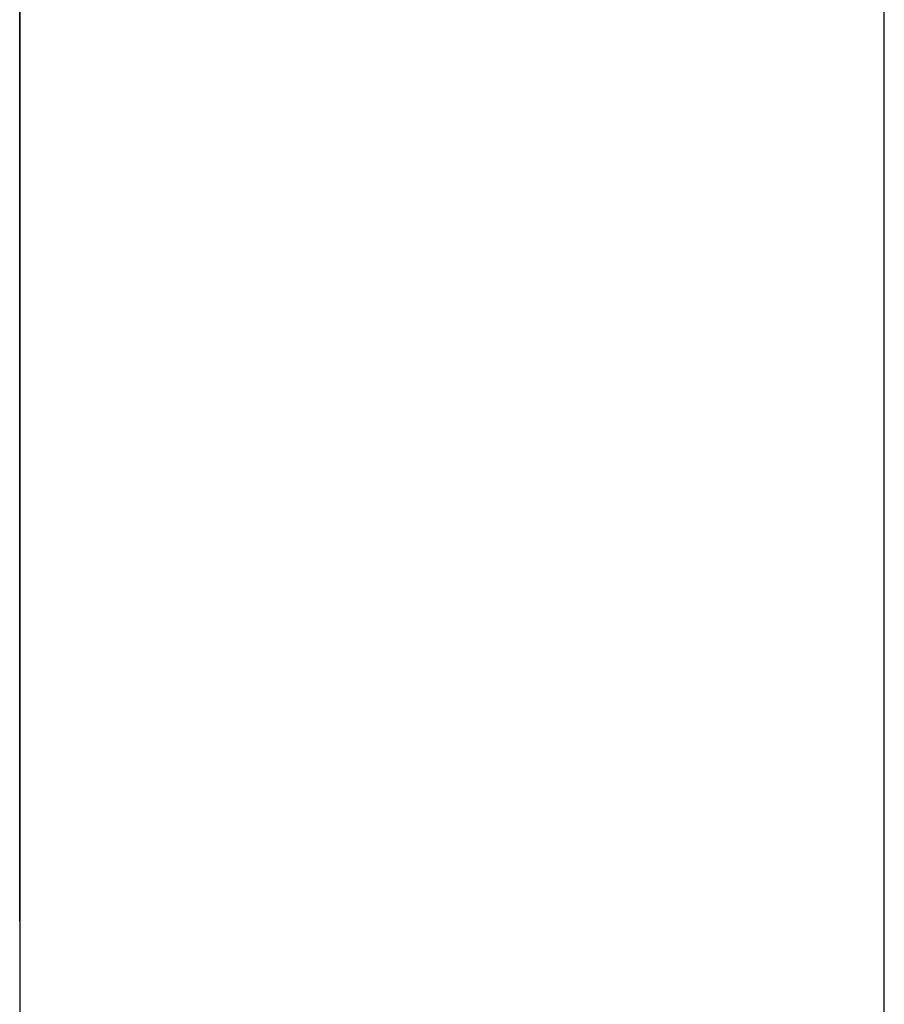
# Model space of a CAD drawing. Extents: x 5 to 86, y 2 to 135.
# Drawn here: x 41 to 41, y 13 to 13 of the extents above; entities that cross this region are included whole.
import ezdxf

# ---------------------------------------------------------------- set-up
doc = ezdxf.new("R2010")
doc.units = 0
doc.layers.add('TRIMETRIC', color=7, linetype='CONTINUOUS')

msp = doc.modelspace()

# ---------------------------------------------------------------- linework, layer by layer
at = {"layer": 'TRIMETRIC', "color": 7, "linetype": 'CONTINUOUS'}
for p, q in [((41.3535, 85.607), (41.3535, 1.85)), ((41.4585, 1.85), (41.4585, 85.607)), ((41.3535, 13.35543), (41.3535, 13.27387)), ((41.3535, 13.25387), (41.3535, 13.35543)), ((41.3535, 13.27387), (41.3535, 13.2629)), ((41.3535, 13.25761), (41.3535, 13.23403)), ((41.3535, 13.22959), (41.3535, 13.2559)), ((41.3535, 13.23403), (41.3535, 13.25387))]:
    msp.add_line(p, q, dxfattribs=at)
at = {"layer": 'TRIMETRIC', "color": 7}
for points in [[(41.3535, 13.3015, 0), (41.3535, 13.3022, 0), (41.3535, 13.3029, 0), (41.3535, 13.3036, 0), (41.3535, 13.3044, 0), (41.3535, 13.3051, 0), (41.3535, 13.3058, 0), (41.3535, 13.3065, 0), (41.3535, 13.3072, 0), (41.3535, 13.3079, 0), (41.3535, 13.3087, 0), (41.3535, 13.3094, 0), (41.3535, 13.3101, 0), (41.3535, 13.3108, 0), (41.3535, 13.3115, 0), (41.3535, 13.3122, 0), (41.3535, 13.313, 0), (41.3535, 13.3137, 0), (41.3535, 13.3144, 0), (41.3535, 13.3151, 0), (41.3535, 13.3158, 0), (41.3535, 13.3165, 0), (41.3535, 13.3173, 0), (41.3535, 13.318, 0), (41.3535, 13.3187, 0), (41.3535, 13.3194, 0), (41.3535, 13.3201, 0), (41.3535, 13.3208, 0), (41.3535, 13.3216, 0), (41.3535, 13.3223, 0), (41.3535, 13.323, 0), (41.3535, 13.3237, 0), (41.3535, 13.3244, 0), (41.3535, 13.3251, 0), (41.3535, 13.3259, 0), (41.3535, 13.3266, 0), (41.3535, 13.3273, 0), (41.3535, 13.328, 0), (41.3535, 13.3287, 0), (41.3535, 13.3294, 0), (41.3535, 13.3302, 0)], [(41.3535, 13.3301, 0), (41.3535, 13.3292, 0), (41.3535, 13.3284, 0), (41.3535, 13.3275, 0), (41.3535, 13.3267, 0), (41.3535, 13.3258, 0), (41.3535, 13.325, 0), (41.3535, 13.3241, 0), (41.3535, 13.3233, 0), (41.3535, 13.3224, 0), (41.3535, 13.3216, 0), (41.3535, 13.3207, 0), (41.3535, 13.3199, 0), (41.3535, 13.319, 0), (41.3535, 13.3182, 0), (41.3535, 13.3173, 0), (41.3535, 13.3165, 0), (41.3535, 13.3156, 0), (41.3535, 13.3148, 0), (41.3535, 13.3139, 0), (41.3535, 13.3131, 0), (41.3535, 13.3122, 0), (41.3535, 13.3114, 0), (41.3535, 13.3105, 0), (41.3535, 13.3097, 0), (41.3535, 13.3088, 0), (41.3535, 13.308, 0), (41.3535, 13.3071, 0), (41.3535, 13.3063, 0), (41.3535, 13.3054, 0), (41.3535, 13.3046, 0), (41.3535, 13.3037, 0), (41.3535, 13.3029, 0), (41.3535, 13.302, 0), (41.3535, 13.3012, 0), (41.3535, 13.3003, 0), (41.3535, 13.2995, 0), (41.3535, 13.2986, 0), (41.3535, 13.2977, 0), (41.3535, 13.2969, 0), (41.3535, 13.296, 0), (41.3535, 13.2952, 0)], [(41.3535, 13.3298, 0), (41.3535, 13.3295, 0), (41.3535, 13.3291, 0), (41.3535, 13.3288, 0), (41.3535, 13.3284, 0), (41.3535, 13.3281, 0), (41.3535, 13.3277, 0), (41.3535, 13.3274, 0), (41.3535, 13.327, 0), (41.3535, 13.3267, 0), (41.3535, 13.3263, 0), (41.3535, 13.3259, 0), (41.3535, 13.3256, 0), (41.3535, 13.3252, 0), (41.3535, 13.3249, 0), (41.3535, 13.3245, 0), (41.3535, 13.3242, 0), (41.3535, 13.3238, 0)], [(41.3535, 13.2867, 0), (41.3535, 13.2875, 0), (41.3535, 13.2882, 0), (41.3535, 13.289, 0), (41.3535, 13.2897, 0), (41.3535, 13.2904, 0), (41.3535, 13.2912, 0), (41.3535, 13.2919, 0), (41.3535, 13.2927, 0), (41.3535, 13.2934, 0), (41.3535, 13.2941, 0), (41.3535, 13.2949, 0), (41.3535, 13.2956, 0), (41.3535, 13.2963, 0), (41.3535, 13.2971, 0), (41.3535, 13.2978, 0), (41.3535, 13.2986, 0), (41.3535, 13.2993, 0), (41.3535, 13.3, 0), (41.3535, 13.3008, 0), (41.3535, 13.3015, 0), (41.3535, 13.3023, 0), (41.3535, 13.303, 0), (41.3535, 13.3037, 0), (41.3535, 13.3045, 0), (41.3535, 13.3052, 0), (41.3535, 13.3059, 0), (41.3535, 13.3067, 0), (41.3535, 13.3074, 0), (41.3535, 13.3082, 0), (41.3535, 13.3089, 0), (41.3535, 13.3096, 0), (41.3535, 13.3104, 0), (41.3535, 13.3111, 0), (41.3535, 13.3119, 0), (41.3535, 13.3126, 0), (41.3535, 13.3133, 0), (41.3535, 13.3141, 0), (41.3535, 13.3148, 0), (41.3535, 13.3156, 0), (41.3535, 13.3163, 0), (41.3535, 13.317, 0), (41.3535, 13.3178, 0), (41.3535, 13.3185, 0), (41.3535, 13.3192, 0), (41.3535, 13.32, 0), (41.3535, 13.3207, 0), (41.3535, 13.3215, 0), (41.3535, 13.3222, 0), (41.3535, 13.3229, 0), (41.3535, 13.3237, 0), (41.3535, 13.3244, 0), (41.3535, 13.3252, 0), (41.3535, 13.3259, 0), (41.3535, 13.3266, 0), (41.3535, 13.3274, 0), (41.3535, 13.3281, 0), (41.3535, 13.3288, 0), (41.3535, 13.3296, 0)], [(41.3535, 13.3296, 0), (41.3535, 13.3294, 0), (41.3535, 13.3292, 0), (41.3535, 13.329, 0), (41.3535, 13.3288, 0), (41.3535, 13.3286, 0), (41.3535, 13.3284, 0), (41.3535, 13.3282, 0), (41.3535, 13.328, 0), (41.3535, 13.3279, 0), (41.3535, 13.3277, 0), (41.3535, 13.3275, 0), (41.3535, 13.3273, 0), (41.3535, 13.3271, 0), (41.3535, 13.3269, 0), (41.3535, 13.3267, 0), (41.3535, 13.3265, 0), (41.3535, 13.3263, 0)], [(41.3535, 13.3259, 0), (41.3535, 13.3261, 0), (41.3535, 13.3263, 0), (41.3535, 13.3265, 0), (41.3535, 13.3267, 0), (41.3535, 13.3269, 0), (41.3535, 13.327, 0), (41.3535, 13.3272, 0), (41.3535, 13.3274, 0), (41.3535, 13.3276, 0), (41.3535, 13.3278, 0), (41.3535, 13.328, 0), (41.3535, 13.3282, 0), (41.3535, 13.3284, 0), (41.3535, 13.3286, 0), (41.3535, 13.3288, 0), (41.3535, 13.329, 0), (41.3535, 13.3292, 0), (41.3535, 13.3294, 0), (41.3535, 13.3296, 0)], [(41.3535, 13.3277, 0), (41.3535, 13.3275, 0), (41.3535, 13.3274, 0), (41.3535, 13.3272, 0), (41.3535, 13.327, 0), (41.3535, 13.3268, 0), (41.3535, 13.3266, 0), (41.3535, 13.3264, 0), (41.3535, 13.3262, 0), (41.3535, 13.326, 0), (41.3535, 13.3258, 0), (41.3535, 13.3257, 0), (41.3535, 13.3255, 0), (41.3535, 13.3253, 0), (41.3535, 13.3251, 0), (41.3535, 13.3249, 0), (41.3535, 13.3247, 0), (41.3535, 13.3245, 0), (41.3535, 13.3243, 0), (41.3535, 13.3242, 0), (41.3535, 13.324, 0), (41.3535, 13.3238, 0), (41.3535, 13.3236, 0), (41.3535, 13.3234, 0), (41.3535, 13.3232, 0), (41.3535, 13.323, 0), (41.3535, 13.3228, 0), (41.3535, 13.3226, 0), (41.3535, 13.3225, 0), (41.3535, 13.3223, 0), (41.3535, 13.3221, 0), (41.3535, 13.3219, 0), (41.3535, 13.3217, 0), (41.3535, 13.3215, 0), (41.3535, 13.3213, 0), (41.3535, 13.3211, 0), (41.3535, 13.321, 0), (41.3535, 13.3208, 0), (41.3535, 13.3206, 0), (41.3535, 13.3204, 0), (41.3535, 13.3202, 0), (41.3535, 13.32, 0), (41.3535, 13.3198, 0), (41.3535, 13.3196, 0), (41.3535, 13.3194, 0), (41.3535, 13.3193, 0), (41.3535, 13.3191, 0), (41.3535, 13.3189, 0), (41.3535, 13.3187, 0), (41.3535, 13.3185, 0), (41.3535, 13.3183, 0), (41.3535, 13.3181, 0), (41.3535, 13.3179, 0), (41.3535, 13.3177, 0), (41.3535, 13.3176, 0), (41.3535, 13.3174, 0), (41.3535, 13.3172, 0), (41.3535, 13.317, 0), (41.3535, 13.3168, 0), (41.3535, 13.3166, 0), (41.3535, 13.3164, 0), (41.3535, 13.3162, 0), (41.3535, 13.3161, 0), (41.3535, 13.3159, 0)], [(41.3535, 13.3147, 0), (41.3535, 13.3149, 0), (41.3535, 13.3151, 0), (41.3535, 13.3153, 0), (41.3535, 13.3155, 0), (41.3535, 13.3157, 0), (41.3535, 13.3159, 0), (41.3535, 13.3161, 0), (41.3535, 13.3164, 0), (41.3535, 13.3166, 0), (41.3535, 13.3168, 0), (41.3535, 13.317, 0), (41.3535, 13.3172, 0), (41.3535, 13.3174, 0), (41.3535, 13.3176, 0), (41.3535, 13.3178, 0), (41.3535, 13.318, 0), (41.3535, 13.3182, 0), (41.3535, 13.3184, 0), (41.3535, 13.3186, 0), (41.3535, 13.3188, 0), (41.3535, 13.319, 0), (41.3535, 13.3192, 0), (41.3535, 13.3195, 0), (41.3535, 13.3197, 0), (41.3535, 13.3199, 0), (41.3535, 13.3201, 0), (41.3535, 13.3203, 0), (41.3535, 13.3205, 0), (41.3535, 13.3207, 0), (41.3535, 13.3209, 0), (41.3535, 13.3211, 0), (41.3535, 13.3213, 0), (41.3535, 13.3215, 0), (41.3535, 13.3217, 0), (41.3535, 13.3219, 0), (41.3535, 13.3221, 0), (41.3535, 13.3224, 0), (41.3535, 13.3226, 0), (41.3535, 13.3228, 0), (41.3535, 13.323, 0), (41.3535, 13.3232, 0), (41.3535, 13.3234, 0), (41.3535, 13.3236, 0), (41.3535, 13.3238, 0), (41.3535, 13.324, 0), (41.3535, 13.3242, 0), (41.3535, 13.3244, 0), (41.3535, 13.3246, 0), (41.3535, 13.3248, 0), (41.3535, 13.325, 0), (41.3535, 13.3252, 0), (41.3535, 13.3255, 0), (41.3535, 13.3257, 0), (41.3535, 13.3259, 0), (41.3535, 13.3261, 0), (41.3535, 13.3263, 0), (41.3535, 13.3265, 0), (41.3535, 13.3267, 0), (41.3535, 13.3269, 0), (41.3535, 13.3271, 0), (41.3535, 13.3273, 0), (41.3535, 13.3275, 0), (41.3535, 13.3277, 0)], [(41.3535, 13.3263, 0), (41.3535, 13.3258, 0), (41.3535, 13.3253, 0), (41.3535, 13.3248, 0), (41.3535, 13.3243, 0), (41.3535, 13.3238, 0), (41.3535, 13.3233, 0), (41.3535, 13.3228, 0), (41.3535, 13.3223, 0), (41.3535, 13.3218, 0), (41.3535, 13.3213, 0), (41.3535, 13.3208, 0), (41.3535, 13.3203, 0), (41.3535, 13.3198, 0), (41.3535, 13.3193, 0), (41.3535, 13.3188, 0), (41.3535, 13.3183, 0), (41.3535, 13.3178, 0), (41.3535, 13.3173, 0), (41.3535, 13.3168, 0), (41.3535, 13.3163, 0), (41.3535, 13.3158, 0), (41.3535, 13.3153, 0), (41.3535, 13.3148, 0), (41.3535, 13.3143, 0), (41.3535, 13.3138, 0), (41.3535, 13.3133, 0), (41.3535, 13.3128, 0), (41.3535, 13.3123, 0), (41.3535, 13.3118, 0), (41.3535, 13.3113, 0), (41.3535, 13.3108, 0), (41.3535, 13.3103, 0), (41.3535, 13.3098, 0), (41.3535, 13.3093, 0), (41.3535, 13.3088, 0), (41.3535, 13.3083, 0), (41.3535, 13.3078, 0), (41.3535, 13.3073, 0), (41.3535, 13.3068, 0), (41.3535, 13.3063, 0), (41.3535, 13.3058, 0), (41.3535, 13.3053, 0), (41.3535, 13.3048, 0), (41.3535, 13.3043, 0), (41.3535, 13.3038, 0), (41.3535, 13.3033, 0), (41.3535, 13.3028, 0), (41.3535, 13.3023, 0), (41.3535, 13.3018, 0), (41.3535, 13.3013, 0), (41.3535, 13.3008, 0), (41.3535, 13.3003, 0), (41.3535, 13.2998, 0), (41.3535, 13.2993, 0), (41.3535, 13.2988, 0), (41.3535, 13.2983, 0), (41.3535, 13.2978, 0), (41.3535, 13.2973, 0), (41.3535, 13.2968, 0), (41.3535, 13.2963, 0), (41.3535, 13.2958, 0), (41.3535, 13.2953, 0), (41.3535, 13.2948, 0)], [(41.3535, 13.2952, 0), (41.3535, 13.2957, 0), (41.3535, 13.2962, 0), (41.3535, 13.2967, 0), (41.3535, 13.2971, 0), (41.3535, 13.2976, 0), (41.3535, 13.2981, 0), (41.3535, 13.2986, 0), (41.3535, 13.2991, 0), (41.3535, 13.2996, 0), (41.3535, 13.3001, 0), (41.3535, 13.3005, 0), (41.3535, 13.301, 0), (41.3535, 13.3015, 0), (41.3535, 13.302, 0), (41.3535, 13.3025, 0), (41.3535, 13.303, 0), (41.3535, 13.3035, 0), (41.3535, 13.304, 0), (41.3535, 13.3044, 0), (41.3535, 13.3049, 0), (41.3535, 13.3054, 0), (41.3535, 13.3059, 0), (41.3535, 13.3064, 0), (41.3535, 13.3069, 0), (41.3535, 13.3074, 0), (41.3535, 13.3078, 0), (41.3535, 13.3083, 0), (41.3535, 13.3088, 0), (41.3535, 13.3093, 0), (41.3535, 13.3098, 0), (41.3535, 13.3103, 0), (41.3535, 13.3108, 0), (41.3535, 13.3113, 0), (41.3535, 13.3117, 0), (41.3535, 13.3122, 0), (41.3535, 13.3127, 0), (41.3535, 13.3132, 0), (41.3535, 13.3137, 0), (41.3535, 13.3142, 0), (41.3535, 13.3147, 0), (41.3535, 13.3151, 0), (41.3535, 13.3156, 0), (41.3535, 13.3161, 0), (41.3535, 13.3166, 0), (41.3535, 13.3171, 0), (41.3535, 13.3176, 0), (41.3535, 13.3181, 0), (41.3535, 13.3186, 0), (41.3535, 13.319, 0), (41.3535, 13.3195, 0), (41.3535, 13.32, 0), (41.3535, 13.3205, 0), (41.3535, 13.321, 0), (41.3535, 13.3215, 0), (41.3535, 13.322, 0), (41.3535, 13.3224, 0), (41.3535, 13.3229, 0), (41.3535, 13.3234, 0), (41.3535, 13.3239, 0), (41.3535, 13.3244, 0), (41.3535, 13.3249, 0), (41.3535, 13.3254, 0), (41.3535, 13.3259, 0)], [(41.3535, 13.3238, 0), (41.3535, 13.3232, 0), (41.3535, 13.3227, 0), (41.3535, 13.3221, 0), (41.3535, 13.3215, 0), (41.3535, 13.3209, 0), (41.3535, 13.3203, 0), (41.3535, 13.3197, 0), (41.3535, 13.3191, 0), (41.3535, 13.3185, 0), (41.3535, 13.3179, 0), (41.3535, 13.3174, 0), (41.3535, 13.3168, 0), (41.3535, 13.3162, 0), (41.3535, 13.3156, 0), (41.3535, 13.315, 0), (41.3535, 13.3144, 0), (41.3535, 13.3138, 0), (41.3535, 13.3132, 0), (41.3535, 13.3126, 0), (41.3535, 13.3121, 0), (41.3535, 13.3115, 0), (41.3535, 13.3109, 0), (41.3535, 13.3103, 0), (41.3535, 13.3097, 0), (41.3535, 13.3091, 0), (41.3535, 13.3085, 0), (41.3535, 13.3079, 0), (41.3535, 13.3073, 0), (41.3535, 13.3068, 0), (41.3535, 13.3062, 0), (41.3535, 13.3056, 0), (41.3535, 13.305, 0), (41.3535, 13.3044, 0), (41.3535, 13.3038, 0), (41.3535, 13.3032, 0), (41.3535, 13.3026, 0), (41.3535, 13.3021, 0), (41.3535, 13.3015, 0), (41.3535, 13.3009, 0), (41.3535, 13.3003, 0), (41.3535, 13.2997, 0), (41.3535, 13.2991, 0), (41.3535, 13.2985, 0), (41.3535, 13.2979, 0), (41.3535, 13.2973, 0), (41.3535, 13.2968, 0), (41.3535, 13.2962, 0), (41.3535, 13.2956, 0), (41.3535, 13.295, 0), (41.3535, 13.2944, 0), (41.3535, 13.2938, 0), (41.3535, 13.2932, 0), (41.3535, 13.2926, 0), (41.3535, 13.292, 0), (41.3535, 13.2915, 0), (41.3535, 13.2909, 0), (41.3535, 13.2903, 0), (41.3535, 13.2897, 0), (41.3535, 13.2891, 0), (41.3535, 13.2885, 0), (41.3535, 13.2879, 0), (41.3535, 13.2873, 0), (41.3535, 13.2867, 0)], [(41.3535, 13.3159, 0), (41.3535, 13.3154, 0), (41.3535, 13.3149, 0), (41.3535, 13.3145, 0), (41.3535, 13.314, 0), (41.3535, 13.3136, 0), (41.3535, 13.3131, 0), (41.3535, 13.3126, 0), (41.3535, 13.3122, 0), (41.3535, 13.3117, 0), (41.3535, 13.3112, 0), (41.3535, 13.3108, 0), (41.3535, 13.3103, 0), (41.3535, 13.3099, 0), (41.3535, 13.3094, 0), (41.3535, 13.3089, 0), (41.3535, 13.3085, 0), (41.3535, 13.308, 0), (41.3535, 13.3075, 0), (41.3535, 13.3071, 0), (41.3535, 13.3066, 0), (41.3535, 13.3062, 0), (41.3535, 13.3057, 0), (41.3535, 13.3052, 0), (41.3535, 13.3048, 0), (41.3535, 13.3043, 0), (41.3535, 13.3038, 0), (41.3535, 13.3034, 0), (41.3535, 13.3029, 0), (41.3535, 13.3025, 0), (41.3535, 13.302, 0), (41.3535, 13.3015, 0), (41.3535, 13.3011, 0), (41.3535, 13.3006, 0), (41.3535, 13.3002, 0), (41.3535, 13.2997, 0), (41.3535, 13.2992, 0), (41.3535, 13.2988, 0), (41.3535, 13.2983, 0), (41.3535, 13.2978, 0), (41.3535, 13.2974, 0), (41.3535, 13.2969, 0), (41.3535, 13.2965, 0), (41.3535, 13.296, 0), (41.3535, 13.2955, 0), (41.3535, 13.2951, 0), (41.3535, 13.2946, 0), (41.3535, 13.2941, 0), (41.3535, 13.2937, 0), (41.3535, 13.2932, 0), (41.3535, 13.2928, 0), (41.3535, 13.2923, 0), (41.3535, 13.2918, 0), (41.3535, 13.2914, 0), (41.3535, 13.2909, 0), (41.3535, 13.2904, 0), (41.3535, 13.29, 0), (41.3535, 13.2895, 0), (41.3535, 13.2891, 0), (41.3535, 13.2886, 0), (41.3535, 13.2881, 0), (41.3535, 13.2877, 0), (41.3535, 13.2872, 0), (41.3535, 13.2867, 0)], [(41.3535, 13.2871, 0), (41.3535, 13.2875, 0), (41.3535, 13.2879, 0), (41.3535, 13.2884, 0), (41.3535, 13.2888, 0), (41.3535, 13.2893, 0), (41.3535, 13.2897, 0), (41.3535, 13.2901, 0), (41.3535, 13.2906, 0), (41.3535, 13.291, 0), (41.3535, 13.2914, 0), (41.3535, 13.2919, 0), (41.3535, 13.2923, 0), (41.3535, 13.2928, 0), (41.3535, 13.2932, 0), (41.3535, 13.2936, 0), (41.3535, 13.2941, 0), (41.3535, 13.2945, 0), (41.3535, 13.295, 0), (41.3535, 13.2954, 0), (41.3535, 13.2958, 0), (41.3535, 13.2963, 0), (41.3535, 13.2967, 0), (41.3535, 13.2971, 0), (41.3535, 13.2976, 0), (41.3535, 13.298, 0), (41.3535, 13.2985, 0), (41.3535, 13.2989, 0), (41.3535, 13.2993, 0), (41.3535, 13.2998, 0), (41.3535, 13.3002, 0), (41.3535, 13.3007, 0), (41.3535, 13.3011, 0), (41.3535, 13.3015, 0), (41.3535, 13.302, 0), (41.3535, 13.3024, 0), (41.3535, 13.3029, 0), (41.3535, 13.3033, 0), (41.3535, 13.3037, 0), (41.3535, 13.3042, 0), (41.3535, 13.3046, 0), (41.3535, 13.305, 0), (41.3535, 13.3055, 0), (41.3535, 13.3059, 0), (41.3535, 13.3064, 0), (41.3535, 13.3068, 0), (41.3535, 13.3072, 0), (41.3535, 13.3077, 0), (41.3535, 13.3081, 0), (41.3535, 13.3086, 0), (41.3535, 13.309, 0), (41.3535, 13.3094, 0), (41.3535, 13.3099, 0), (41.3535, 13.3103, 0), (41.3535, 13.3107, 0), (41.3535, 13.3112, 0), (41.3535, 13.3116, 0), (41.3535, 13.3121, 0), (41.3535, 13.3125, 0), (41.3535, 13.3129, 0), (41.3535, 13.3134, 0), (41.3535, 13.3138, 0), (41.3535, 13.3143, 0), (41.3535, 13.3147, 0)], [(41.3535, 13.2629, 0), (41.3535, 13.2635, 0), (41.3535, 13.2641, 0), (41.3535, 13.2647, 0), (41.3535, 13.2653, 0), (41.3535, 13.266, 0), (41.3535, 13.2666, 0), (41.3535, 13.2672, 0), (41.3535, 13.2678, 0), (41.3535, 13.2684, 0), (41.3535, 13.269, 0), (41.3535, 13.2696, 0), (41.3535, 13.2703, 0), (41.3535, 13.2709, 0), (41.3535, 13.2715, 0), (41.3535, 13.2721, 0), (41.3535, 13.2727, 0), (41.3535, 13.2733, 0), (41.3535, 13.2739, 0), (41.3535, 13.2745, 0), (41.3535, 13.2752, 0), (41.3535, 13.2758, 0), (41.3535, 13.2764, 0), (41.3535, 13.277, 0), (41.3535, 13.2776, 0), (41.3535, 13.2782, 0), (41.3535, 13.2788, 0), (41.3535, 13.2794, 0), (41.3535, 13.2801, 0), (41.3535, 13.2807, 0), (41.3535, 13.2813, 0), (41.3535, 13.2819, 0), (41.3535, 13.2825, 0), (41.3535, 13.2831, 0), (41.3535, 13.2837, 0), (41.3535, 13.2843, 0), (41.3535, 13.285, 0), (41.3535, 13.2856, 0), (41.3535, 13.2862, 0), (41.3535, 13.2868, 0), (41.3535, 13.2874, 0), (41.3535, 13.288, 0), (41.3535, 13.2886, 0), (41.3535, 13.2892, 0), (41.3535, 13.2899, 0), (41.3535, 13.2905, 0), (41.3535, 13.2911, 0), (41.3535, 13.2917, 0), (41.3535, 13.2923, 0), (41.3535, 13.2929, 0), (41.3535, 13.2935, 0), (41.3535, 13.2941, 0), (41.3535, 13.2948, 0), (41.3535, 13.2954, 0), (41.3535, 13.296, 0), (41.3535, 13.2966, 0), (41.3535, 13.2972, 0), (41.3535, 13.2978, 0), (41.3535, 13.2984, 0), (41.3535, 13.299, 0), (41.3535, 13.2997, 0), (41.3535, 13.3003, 0), (41.3535, 13.3009, 0), (41.3535, 13.3015, 0)], [(41.3535, 13.2952, 0), (41.3535, 13.2945, 0), (41.3535, 13.2938, 0), (41.3535, 13.293, 0), (41.3535, 13.2923, 0), (41.3535, 13.2916, 0), (41.3535, 13.2909, 0), (41.3535, 13.2901, 0), (41.3535, 13.2894, 0), (41.3535, 13.2887, 0), (41.3535, 13.288, 0), (41.3535, 13.2873, 0), (41.3535, 13.2865, 0), (41.3535, 13.2858, 0), (41.3535, 13.2851, 0), (41.3535, 13.2844, 0), (41.3535, 13.2837, 0), (41.3535, 13.2829, 0), (41.3535, 13.2822, 0), (41.3535, 13.2815, 0), (41.3535, 13.2808, 0), (41.3535, 13.28, 0), (41.3535, 13.2793, 0), (41.3535, 13.2786, 0), (41.3535, 13.2779, 0), (41.3535, 13.2772, 0), (41.3535, 13.2764, 0), (41.3535, 13.2757, 0), (41.3535, 13.275, 0), (41.3535, 13.2743, 0), (41.3535, 13.2736, 0), (41.3535, 13.2728, 0), (41.3535, 13.2721, 0), (41.3535, 13.2714, 0), (41.3535, 13.2707, 0), (41.3535, 13.2699, 0), (41.3535, 13.2692, 0), (41.3535, 13.2685, 0), (41.3535, 13.2678, 0), (41.3535, 13.2671, 0), (41.3535, 13.2663, 0), (41.3535, 13.2656, 0), (41.3535, 13.2649, 0), (41.3535, 13.2642, 0), (41.3535, 13.2635, 0), (41.3535, 13.2627, 0), (41.3535, 13.262, 0), (41.3535, 13.2613, 0), (41.3535, 13.2606, 0), (41.3535, 13.2598, 0), (41.3535, 13.2591, 0), (41.3535, 13.2584, 0), (41.3535, 13.2577, 0), (41.3535, 13.257, 0), (41.3535, 13.2562, 0), (41.3535, 13.2555, 0), (41.3535, 13.2548, 0), (41.3535, 13.2541, 0), (41.3535, 13.2534, 0), (41.3535, 13.2526, 0), (41.3535, 13.2519, 0), (41.3535, 13.2512, 0), (41.3535, 13.2505, 0), (41.3535, 13.2497, 0)], [(41.3535, 13.2695, 0), (41.3535, 13.2699, 0), (41.3535, 13.2703, 0), (41.3535, 13.2707, 0), (41.3535, 13.2711, 0), (41.3535, 13.2716, 0), (41.3535, 13.272, 0), (41.3535, 13.2724, 0), (41.3535, 13.2728, 0), (41.3535, 13.2732, 0), (41.3535, 13.2736, 0), (41.3535, 13.274, 0), (41.3535, 13.2744, 0), (41.3535, 13.2748, 0), (41.3535, 13.2752, 0), (41.3535, 13.2756, 0), (41.3535, 13.276, 0), (41.3535, 13.2764, 0), (41.3535, 13.2769, 0), (41.3535, 13.2773, 0), (41.3535, 13.2777, 0), (41.3535, 13.2781, 0), (41.3535, 13.2785, 0), (41.3535, 13.2789, 0), (41.3535, 13.2793, 0), (41.3535, 13.2797, 0), (41.3535, 13.2801, 0), (41.3535, 13.2805, 0), (41.3535, 13.2809, 0), (41.3535, 13.2813, 0), (41.3535, 13.2817, 0), (41.3535, 13.2822, 0), (41.3535, 13.2826, 0), (41.3535, 13.283, 0), (41.3535, 13.2834, 0), (41.3535, 13.2838, 0), (41.3535, 13.2842, 0), (41.3535, 13.2846, 0), (41.3535, 13.285, 0), (41.3535, 13.2854, 0), (41.3535, 13.2858, 0), (41.3535, 13.2862, 0), (41.3535, 13.2866, 0), (41.3535, 13.287, 0), (41.3535, 13.2874, 0), (41.3535, 13.2879, 0), (41.3535, 13.2883, 0), (41.3535, 13.2887, 0), (41.3535, 13.2891, 0), (41.3535, 13.2895, 0), (41.3535, 13.2899, 0), (41.3535, 13.2903, 0), (41.3535, 13.2907, 0), (41.3535, 13.2911, 0), (41.3535, 13.2915, 0), (41.3535, 13.2919, 0), (41.3535, 13.2923, 0), (41.3535, 13.2927, 0), (41.3535, 13.2932, 0), (41.3535, 13.2936, 0), (41.3535, 13.294, 0), (41.3535, 13.2944, 0), (41.3535, 13.2948, 0), (41.3535, 13.2952, 0)], [(41.3535, 13.2948, 0), (41.3535, 13.2945, 0), (41.3535, 13.2941, 0), (41.3535, 13.2938, 0), (41.3535, 13.2934, 0), (41.3535, 13.2931, 0), (41.3535, 13.2927, 0), (41.3535, 13.2924, 0), (41.3535, 13.292, 0), (41.3535, 13.2917, 0), (41.3535, 13.2913, 0), (41.3535, 13.291, 0), (41.3535, 13.2906, 0), (41.3535, 13.2903, 0), (41.3535, 13.2899, 0), (41.3535, 13.2896, 0), (41.3535, 13.2893, 0), (41.3535, 13.2889, 0), (41.3535, 13.2886, 0), (41.3535, 13.2882, 0), (41.3535, 13.2879, 0), (41.3535, 13.2875, 0), (41.3535, 13.2872, 0), (41.3535, 13.2868, 0), (41.3535, 13.2865, 0), (41.3535, 13.2861, 0), (41.3535, 13.2858, 0), (41.3535, 13.2854, 0), (41.3535, 13.2851, 0), (41.3535, 13.2847, 0), (41.3535, 13.2844, 0), (41.3535, 13.284, 0), (41.3535, 13.2837, 0), (41.3535, 13.2834, 0), (41.3535, 13.283, 0), (41.3535, 13.2827, 0), (41.3535, 13.2823, 0), (41.3535, 13.282, 0), (41.3535, 13.2816, 0), (41.3535, 13.2813, 0), (41.3535, 13.2809, 0), (41.3535, 13.2806, 0), (41.3535, 13.2802, 0), (41.3535, 13.2799, 0), (41.3535, 13.2795, 0), (41.3535, 13.2792, 0), (41.3535, 13.2788, 0), (41.3535, 13.2785, 0), (41.3535, 13.2781, 0), (41.3535, 13.2778, 0), (41.3535, 13.2775, 0), (41.3535, 13.2771, 0), (41.3535, 13.2768, 0), (41.3535, 13.2764, 0), (41.3535, 13.2761, 0), (41.3535, 13.2757, 0), (41.3535, 13.2754, 0), (41.3535, 13.275, 0), (41.3535, 13.2747, 0), (41.3535, 13.2743, 0), (41.3535, 13.274, 0), (41.3535, 13.2736, 0), (41.3535, 13.2733, 0), (41.3535, 13.2729, 0)], [(41.3535, 13.2576, 0), (41.3535, 13.2581, 0), (41.3535, 13.2586, 0), (41.3535, 13.259, 0), (41.3535, 13.2595, 0), (41.3535, 13.26, 0), (41.3535, 13.2604, 0), (41.3535, 13.2609, 0), (41.3535, 13.2614, 0), (41.3535, 13.2618, 0), (41.3535, 13.2623, 0), (41.3535, 13.2628, 0), (41.3535, 13.2632, 0), (41.3535, 13.2637, 0), (41.3535, 13.2642, 0), (41.3535, 13.2646, 0), (41.3535, 13.2651, 0), (41.3535, 13.2656, 0), (41.3535, 13.266, 0), (41.3535, 13.2665, 0), (41.3535, 13.267, 0), (41.3535, 13.2674, 0), (41.3535, 13.2679, 0), (41.3535, 13.2684, 0), (41.3535, 13.2688, 0), (41.3535, 13.2693, 0), (41.3535, 13.2698, 0), (41.3535, 13.2702, 0), (41.3535, 13.2707, 0), (41.3535, 13.2712, 0), (41.3535, 13.2716, 0), (41.3535, 13.2721, 0), (41.3535, 13.2726, 0), (41.3535, 13.273, 0), (41.3535, 13.2735, 0), (41.3535, 13.274, 0), (41.3535, 13.2744, 0), (41.3535, 13.2749, 0), (41.3535, 13.2754, 0), (41.3535, 13.2758, 0), (41.3535, 13.2763, 0), (41.3535, 13.2768, 0), (41.3535, 13.2772, 0), (41.3535, 13.2777, 0), (41.3535, 13.2782, 0), (41.3535, 13.2787, 0), (41.3535, 13.2791, 0), (41.3535, 13.2796, 0), (41.3535, 13.2801, 0), (41.3535, 13.2805, 0), (41.3535, 13.281, 0), (41.3535, 13.2815, 0), (41.3535, 13.2819, 0), (41.3535, 13.2824, 0), (41.3535, 13.2829, 0), (41.3535, 13.2833, 0), (41.3535, 13.2838, 0), (41.3535, 13.2843, 0), (41.3535, 13.2847, 0), (41.3535, 13.2852, 0), (41.3535, 13.2857, 0), (41.3535, 13.2861, 0), (41.3535, 13.2866, 0), (41.3535, 13.2871, 0)], [(41.3535, 13.2495, 0), (41.3535, 13.2501, 0), (41.3535, 13.2507, 0), (41.3535, 13.2513, 0), (41.3535, 13.2519, 0), (41.3535, 13.2525, 0), (41.3535, 13.2531, 0), (41.3535, 13.2536, 0), (41.3535, 13.2542, 0), (41.3535, 13.2548, 0), (41.3535, 13.2554, 0), (41.3535, 13.256, 0), (41.3535, 13.2566, 0), (41.3535, 13.2572, 0), (41.3535, 13.2578, 0), (41.3535, 13.2584, 0), (41.3535, 13.259, 0), (41.3535, 13.2596, 0), (41.3535, 13.2601, 0), (41.3535, 13.2607, 0), (41.3535, 13.2613, 0), (41.3535, 13.2619, 0), (41.3535, 13.2625, 0), (41.3535, 13.2631, 0), (41.3535, 13.2637, 0), (41.3535, 13.2643, 0), (41.3535, 13.2649, 0), (41.3535, 13.2655, 0), (41.3535, 13.2661, 0), (41.3535, 13.2667, 0), (41.3535, 13.2672, 0), (41.3535, 13.2678, 0), (41.3535, 13.2684, 0), (41.3535, 13.269, 0), (41.3535, 13.2696, 0), (41.3535, 13.2702, 0), (41.3535, 13.2708, 0), (41.3535, 13.2714, 0), (41.3535, 13.272, 0), (41.3535, 13.2726, 0), (41.3535, 13.2732, 0), (41.3535, 13.2737, 0), (41.3535, 13.2743, 0), (41.3535, 13.2749, 0), (41.3535, 13.2755, 0), (41.3535, 13.2761, 0), (41.3535, 13.2767, 0), (41.3535, 13.2773, 0), (41.3535, 13.2779, 0), (41.3535, 13.2785, 0), (41.3535, 13.2791, 0), (41.3535, 13.2797, 0), (41.3535, 13.2802, 0), (41.3535, 13.2808, 0), (41.3535, 13.2814, 0), (41.3535, 13.282, 0), (41.3535, 13.2826, 0), (41.3535, 13.2832, 0), (41.3535, 13.2838, 0), (41.3535, 13.2844, 0), (41.3535, 13.285, 0), (41.3535, 13.2856, 0), (41.3535, 13.2862, 0), (41.3535, 13.2867, 0)], [(41.3535, 13.2867, 0), (41.3535, 13.2863, 0), (41.3535, 13.2858, 0), (41.3535, 13.2854, 0), (41.3535, 13.2849, 0), (41.3535, 13.2844, 0), (41.3535, 13.284, 0), (41.3535, 13.2835, 0), (41.3535, 13.283, 0), (41.3535, 13.2826, 0), (41.3535, 13.2821, 0), (41.3535, 13.2817, 0), (41.3535, 13.2812, 0), (41.3535, 13.2807, 0), (41.3535, 13.2803, 0), (41.3535, 13.2798, 0), (41.3535, 13.2794, 0), (41.3535, 13.2789, 0), (41.3535, 13.2784, 0), (41.3535, 13.278, 0), (41.3535, 13.2775, 0), (41.3535, 13.277, 0), (41.3535, 13.2766, 0), (41.3535, 13.2761, 0), (41.3535, 13.2757, 0), (41.3535, 13.2752, 0), (41.3535, 13.2747, 0), (41.3535, 13.2743, 0), (41.3535, 13.2738, 0), (41.3535, 13.2733, 0), (41.3535, 13.2729, 0), (41.3535, 13.2724, 0), (41.3535, 13.272, 0), (41.3535, 13.2715, 0), (41.3535, 13.271, 0), (41.3535, 13.2706, 0), (41.3535, 13.2701, 0), (41.3535, 13.2696, 0), (41.3535, 13.2692, 0), (41.3535, 13.2687, 0), (41.3535, 13.2683, 0), (41.3535, 13.2678, 0), (41.3535, 13.2673, 0), (41.3535, 13.2669, 0), (41.3535, 13.2664, 0), (41.3535, 13.2659, 0), (41.3535, 13.2655, 0), (41.3535, 13.265, 0), (41.3535, 13.2646, 0), (41.3535, 13.2641, 0), (41.3535, 13.2636, 0), (41.3535, 13.2632, 0), (41.3535, 13.2627, 0), (41.3535, 13.2623, 0), (41.3535, 13.2618, 0), (41.3535, 13.2613, 0), (41.3535, 13.2609, 0), (41.3535, 13.2604, 0), (41.3535, 13.2599, 0), (41.3535, 13.2595, 0), (41.3535, 13.259, 0), (41.3535, 13.2586, 0), (41.3535, 13.2581, 0), (41.3535, 13.2576, 0)], [(41.3535, 13.2867, 0), (41.3535, 13.2863, 0), (41.3535, 13.2858, 0), (41.3535, 13.2854, 0), (41.3535, 13.2849, 0), (41.3535, 13.2845, 0), (41.3535, 13.284, 0), (41.3535, 13.2835, 0), (41.3535, 13.2831, 0), (41.3535, 13.2826, 0), (41.3535, 13.2822, 0), (41.3535, 13.2817, 0), (41.3535, 13.2812, 0), (41.3535, 13.2808, 0), (41.3535, 13.2803, 0), (41.3535, 13.2799, 0), (41.3535, 13.2794, 0), (41.3535, 13.279, 0), (41.3535, 13.2785, 0), (41.3535, 13.278, 0), (41.3535, 13.2776, 0), (41.3535, 13.2771, 0), (41.3535, 13.2767, 0), (41.3535, 13.2762, 0), (41.3535, 13.2757, 0), (41.3535, 13.2753, 0), (41.3535, 13.2748, 0), (41.3535, 13.2744, 0), (41.3535, 13.2739, 0), (41.3535, 13.2735, 0), (41.3535, 13.273, 0), (41.3535, 13.2725, 0), (41.3535, 13.2721, 0), (41.3535, 13.2716, 0), (41.3535, 13.2712, 0), (41.3535, 13.2707, 0), (41.3535, 13.2702, 0), (41.3535, 13.2698, 0), (41.3535, 13.2693, 0), (41.3535, 13.2689, 0), (41.3535, 13.2684, 0), (41.3535, 13.2679, 0), (41.3535, 13.2675, 0), (41.3535, 13.267, 0), (41.3535, 13.2666, 0), (41.3535, 13.2661, 0), (41.3535, 13.2657, 0), (41.3535, 13.2652, 0), (41.3535, 13.2647, 0), (41.3535, 13.2643, 0), (41.3535, 13.2638, 0), (41.3535, 13.2634, 0), (41.3535, 13.2629, 0), (41.3535, 13.2624, 0), (41.3535, 13.262, 0), (41.3535, 13.2615, 0), (41.3535, 13.2611, 0), (41.3535, 13.2606, 0), (41.3535, 13.2602, 0), (41.3535, 13.2597, 0), (41.3535, 13.2592, 0), (41.3535, 13.2588, 0), (41.3535, 13.2583, 0), (41.3535, 13.2579, 0)], [(41.3535, 13.2729, 0), (41.3535, 13.2727, 0), (41.3535, 13.2725, 0), (41.3535, 13.2722, 0), (41.3535, 13.272, 0), (41.3535, 13.2717, 0), (41.3535, 13.2715, 0), (41.3535, 13.2712, 0), (41.3535, 13.271, 0), (41.3535, 13.2707, 0), (41.3535, 13.2705, 0), (41.3535, 13.2703, 0), (41.3535, 13.27, 0), (41.3535, 13.2698, 0), (41.3535, 13.2695, 0), (41.3535, 13.2693, 0), (41.3535, 13.269, 0), (41.3535, 13.2688, 0), (41.3535, 13.2686, 0), (41.3535, 13.2683, 0), (41.3535, 13.2681, 0), (41.3535, 13.2678, 0), (41.3535, 13.2676, 0), (41.3535, 13.2673, 0), (41.3535, 13.2671, 0), (41.3535, 13.2669, 0), (41.3535, 13.2666, 0), (41.3535, 13.2664, 0), (41.3535, 13.2661, 0), (41.3535, 13.2659, 0), (41.3535, 13.2656, 0), (41.3535, 13.2654, 0), (41.3535, 13.2652, 0), (41.3535, 13.2649, 0), (41.3535, 13.2647, 0), (41.3535, 13.2644, 0), (41.3535, 13.2642, 0), (41.3535, 13.2639, 0), (41.3535, 13.2637, 0), (41.3535, 13.2634, 0), (41.3535, 13.2632, 0), (41.3535, 13.263, 0), (41.3535, 13.2627, 0), (41.3535, 13.2625, 0), (41.3535, 13.2622, 0), (41.3535, 13.262, 0), (41.3535, 13.2617, 0), (41.3535, 13.2615, 0), (41.3535, 13.2613, 0), (41.3535, 13.261, 0), (41.3535, 13.2608, 0), (41.3535, 13.2605, 0), (41.3535, 13.2603, 0), (41.3535, 13.26, 0), (41.3535, 13.2598, 0), (41.3535, 13.2596, 0), (41.3535, 13.2593, 0), (41.3535, 13.2591, 0), (41.3535, 13.2588, 0), (41.3535, 13.2586, 0), (41.3535, 13.2583, 0), (41.3535, 13.2581, 0), (41.3535, 13.2579, 0), (41.3535, 13.2576, 0)], [(41.3535, 13.2559, 0), (41.3535, 13.2561, 0), (41.3535, 13.2563, 0), (41.3535, 13.2565, 0), (41.3535, 13.2568, 0), (41.3535, 13.257, 0), (41.3535, 13.2572, 0), (41.3535, 13.2574, 0), (41.3535, 13.2576, 0), (41.3535, 13.2578, 0), (41.3535, 13.2581, 0), (41.3535, 13.2583, 0), (41.3535, 13.2585, 0), (41.3535, 13.2587, 0), (41.3535, 13.2589, 0), (41.3535, 13.2591, 0), (41.3535, 13.2594, 0), (41.3535, 13.2596, 0), (41.3535, 13.2598, 0), (41.3535, 13.26, 0), (41.3535, 13.2602, 0), (41.3535, 13.2604, 0), (41.3535, 13.2607, 0), (41.3535, 13.2609, 0), (41.3535, 13.2611, 0), (41.3535, 13.2613, 0), (41.3535, 13.2615, 0), (41.3535, 13.2617, 0), (41.3535, 13.2619, 0), (41.3535, 13.2622, 0), (41.3535, 13.2624, 0), (41.3535, 13.2626, 0), (41.3535, 13.2628, 0), (41.3535, 13.263, 0), (41.3535, 13.2632, 0), (41.3535, 13.2635, 0), (41.3535, 13.2637, 0), (41.3535, 13.2639, 0), (41.3535, 13.2641, 0), (41.3535, 13.2643, 0), (41.3535, 13.2645, 0), (41.3535, 13.2648, 0), (41.3535, 13.265, 0), (41.3535, 13.2652, 0), (41.3535, 13.2654, 0), (41.3535, 13.2656, 0), (41.3535, 13.2658, 0), (41.3535, 13.2661, 0), (41.3535, 13.2663, 0), (41.3535, 13.2665, 0), (41.3535, 13.2667, 0), (41.3535, 13.2669, 0), (41.3535, 13.2671, 0), (41.3535, 13.2674, 0), (41.3535, 13.2676, 0), (41.3535, 13.2678, 0), (41.3535, 13.268, 0), (41.3535, 13.2682, 0), (41.3535, 13.2684, 0), (41.3535, 13.2686, 0), (41.3535, 13.2689, 0), (41.3535, 13.2691, 0), (41.3535, 13.2693, 0), (41.3535, 13.2695, 0)], [(41.3535, 13.2579, 0), (41.3535, 13.2575, 0), (41.3535, 13.2572, 0), (41.3535, 13.2569, 0), (41.3535, 13.2566, 0), (41.3535, 13.2562, 0), (41.3535, 13.2559, 0), (41.3535, 13.2556, 0), (41.3535, 13.2553, 0), (41.3535, 13.2549, 0), (41.3535, 13.2546, 0), (41.3535, 13.2543, 0), (41.3535, 13.254, 0), (41.3535, 13.2536, 0), (41.3535, 13.2533, 0), (41.3535, 13.253, 0), (41.3535, 13.2526, 0), (41.3535, 13.2523, 0), (41.3535, 13.252, 0), (41.3535, 13.2517, 0), (41.3535, 13.2513, 0), (41.3535, 13.251, 0), (41.3535, 13.2507, 0), (41.3535, 13.2504, 0), (41.3535, 13.25, 0), (41.3535, 13.2497, 0), (41.3535, 13.2494, 0), (41.3535, 13.2491, 0), (41.3535, 13.2487, 0), (41.3535, 13.2484, 0), (41.3535, 13.2481, 0), (41.3535, 13.2478, 0), (41.3535, 13.2474, 0), (41.3535, 13.2471, 0), (41.3535, 13.2468, 0), (41.3535, 13.2465, 0), (41.3535, 13.2461, 0), (41.3535, 13.2458, 0), (41.3535, 13.2455, 0), (41.3535, 13.2452, 0), (41.3535, 13.2448, 0), (41.3535, 13.2445, 0), (41.3535, 13.2442, 0), (41.3535, 13.2438, 0), (41.3535, 13.2435, 0), (41.3535, 13.2432, 0), (41.3535, 13.2429, 0), (41.3535, 13.2425, 0), (41.3535, 13.2422, 0), (41.3535, 13.2419, 0), (41.3535, 13.2416, 0), (41.3535, 13.2412, 0), (41.3535, 13.2409, 0), (41.3535, 13.2406, 0), (41.3535, 13.2403, 0), (41.3535, 13.2399, 0), (41.3535, 13.2396, 0), (41.3535, 13.2393, 0), (41.3535, 13.239, 0), (41.3535, 13.2386, 0), (41.3535, 13.2383, 0), (41.3535, 13.238, 0), (41.3535, 13.2377, 0), (41.3535, 13.2373, 0)], [(41.3535, 13.2576, 0), (41.3535, 13.2574, 0), (41.3535, 13.2573, 0), (41.3535, 13.2571, 0), (41.3535, 13.2569, 0), (41.3535, 13.2567, 0), (41.3535, 13.2565, 0), (41.3535, 13.2563, 0), (41.3535, 13.2561, 0), (41.3535, 13.2559, 0), (41.3535, 13.2558, 0), (41.3535, 13.2556, 0), (41.3535, 13.2554, 0), (41.3535, 13.2552, 0), (41.3535, 13.255, 0), (41.3535, 13.2548, 0), (41.3535, 13.2546, 0), (41.3535, 13.2544, 0), (41.3535, 13.2543, 0), (41.3535, 13.2541, 0), (41.3535, 13.2539, 0), (41.3535, 13.2537, 0), (41.3535, 13.2535, 0), (41.3535, 13.2533, 0), (41.3535, 13.2531, 0), (41.3535, 13.253, 0), (41.3535, 13.2528, 0), (41.3535, 13.2526, 0), (41.3535, 13.2524, 0), (41.3535, 13.2522, 0), (41.3535, 13.252, 0), (41.3535, 13.2518, 0), (41.3535, 13.2516, 0), (41.3535, 13.2515, 0), (41.3535, 13.2513, 0), (41.3535, 13.2511, 0), (41.3535, 13.2509, 0), (41.3535, 13.2507, 0), (41.3535, 13.2505, 0), (41.3535, 13.2503, 0), (41.3535, 13.2501, 0), (41.3535, 13.25, 0), (41.3535, 13.2498, 0), (41.3535, 13.2496, 0), (41.3535, 13.2494, 0), (41.3535, 13.2492, 0), (41.3535, 13.249, 0), (41.3535, 13.2488, 0), (41.3535, 13.2486, 0), (41.3535, 13.2485, 0), (41.3535, 13.2483, 0), (41.3535, 13.2481, 0), (41.3535, 13.2479, 0), (41.3535, 13.2477, 0), (41.3535, 13.2475, 0), (41.3535, 13.2473, 0), (41.3535, 13.2472, 0), (41.3535, 13.247, 0), (41.3535, 13.2468, 0), (41.3535, 13.2466, 0), (41.3535, 13.2464, 0), (41.3535, 13.2462, 0), (41.3535, 13.246, 0), (41.3535, 13.2458, 0)], [(41.3535, 13.2458, 0), (41.3535, 13.246, 0), (41.3535, 13.2462, 0), (41.3535, 13.2464, 0), (41.3535, 13.2466, 0), (41.3535, 13.2468, 0), (41.3535, 13.247, 0), (41.3535, 13.2472, 0), (41.3535, 13.2473, 0), (41.3535, 13.2475, 0), (41.3535, 13.2477, 0), (41.3535, 13.2479, 0), (41.3535, 13.2481, 0), (41.3535, 13.2483, 0), (41.3535, 13.2485, 0), (41.3535, 13.2486, 0), (41.3535, 13.2488, 0), (41.3535, 13.249, 0), (41.3535, 13.2492, 0), (41.3535, 13.2494, 0), (41.3535, 13.2496, 0), (41.3535, 13.2498, 0), (41.3535, 13.25, 0), (41.3535, 13.2501, 0), (41.3535, 13.2503, 0), (41.3535, 13.2505, 0), (41.3535, 13.2507, 0), (41.3535, 13.2509, 0), (41.3535, 13.2511, 0), (41.3535, 13.2513, 0), (41.3535, 13.2515, 0), (41.3535, 13.2516, 0), (41.3535, 13.2518, 0), (41.3535, 13.252, 0), (41.3535, 13.2522, 0), (41.3535, 13.2524, 0), (41.3535, 13.2526, 0), (41.3535, 13.2528, 0), (41.3535, 13.253, 0), (41.3535, 13.2531, 0), (41.3535, 13.2533, 0), (41.3535, 13.2535, 0), (41.3535, 13.2537, 0), (41.3535, 13.2539, 0), (41.3535, 13.2541, 0), (41.3535, 13.2543, 0), (41.3535, 13.2544, 0), (41.3535, 13.2546, 0), (41.3535, 13.2548, 0), (41.3535, 13.255, 0), (41.3535, 13.2552, 0), (41.3535, 13.2554, 0), (41.3535, 13.2556, 0), (41.3535, 13.2558, 0), (41.3535, 13.2559, 0), (41.3535, 13.2561, 0), (41.3535, 13.2563, 0), (41.3535, 13.2565, 0), (41.3535, 13.2567, 0), (41.3535, 13.2569, 0), (41.3535, 13.2571, 0), (41.3535, 13.2573, 0), (41.3535, 13.2574, 0), (41.3535, 13.2576, 0)], [(41.3535, 13.2497, 0), (41.3535, 13.2494, 0), (41.3535, 13.2491, 0), (41.3535, 13.2488, 0), (41.3535, 13.2485, 0), (41.3535, 13.2481, 0), (41.3535, 13.2478, 0), (41.3535, 13.2475, 0), (41.3535, 13.2472, 0), (41.3535, 13.2469, 0), (41.3535, 13.2465, 0), (41.3535, 13.2462, 0), (41.3535, 13.2459, 0), (41.3535, 13.2456, 0), (41.3535, 13.2453, 0), (41.3535, 13.2449, 0), (41.3535, 13.2446, 0), (41.3535, 13.2443, 0), (41.3535, 13.244, 0), (41.3535, 13.2437, 0), (41.3535, 13.2433, 0), (41.3535, 13.243, 0), (41.3535, 13.2427, 0), (41.3535, 13.2424, 0), (41.3535, 13.2421, 0), (41.3535, 13.2417, 0), (41.3535, 13.2414, 0), (41.3535, 13.2411, 0), (41.3535, 13.2408, 0), (41.3535, 13.2405, 0), (41.3535, 13.2401, 0), (41.3535, 13.2398, 0), (41.3535, 13.2395, 0), (41.3535, 13.2392, 0), (41.3535, 13.2389, 0), (41.3535, 13.2385, 0), (41.3535, 13.2382, 0), (41.3535, 13.2379, 0), (41.3535, 13.2376, 0), (41.3535, 13.2373, 0), (41.3535, 13.237, 0), (41.3535, 13.2366, 0), (41.3535, 13.2363, 0), (41.3535, 13.236, 0), (41.3535, 13.2357, 0), (41.3535, 13.2354, 0), (41.3535, 13.235, 0), (41.3535, 13.2347, 0), (41.3535, 13.2344, 0), (41.3535, 13.2341, 0), (41.3535, 13.2338, 0), (41.3535, 13.2334, 0), (41.3535, 13.2331, 0), (41.3535, 13.2328, 0), (41.3535, 13.2325, 0), (41.3535, 13.2322, 0), (41.3535, 13.2318, 0), (41.3535, 13.2315, 0), (41.3535, 13.2312, 0), (41.3535, 13.2309, 0), (41.3535, 13.2306, 0), (41.3535, 13.2302, 0), (41.3535, 13.2299, 0), (41.3535, 13.2296, 0)], [(41.3535, 13.2273, 0), (41.3535, 13.2277, 0), (41.3535, 13.228, 0), (41.3535, 13.2284, 0), (41.3535, 13.2287, 0), (41.3535, 13.2291, 0), (41.3535, 13.2294, 0), (41.3535, 13.2298, 0), (41.3535, 13.2302, 0), (41.3535, 13.2305, 0), (41.3535, 13.2309, 0), (41.3535, 13.2312, 0), (41.3535, 13.2316, 0), (41.3535, 13.2319, 0), (41.3535, 13.2323, 0), (41.3535, 13.2326, 0), (41.3535, 13.233, 0), (41.3535, 13.2333, 0), (41.3535, 13.2337, 0), (41.3535, 13.234, 0), (41.3535, 13.2344, 0), (41.3535, 13.2347, 0), (41.3535, 13.2351, 0), (41.3535, 13.2354, 0), (41.3535, 13.2358, 0), (41.3535, 13.2361, 0), (41.3535, 13.2365, 0), (41.3535, 13.2368, 0), (41.3535, 13.2372, 0), (41.3535, 13.2375, 0), (41.3535, 13.2379, 0), (41.3535, 13.2382, 0), (41.3535, 13.2386, 0), (41.3535, 13.239, 0), (41.3535, 13.2393, 0), (41.3535, 13.2397, 0), (41.3535, 13.24, 0), (41.3535, 13.2404, 0), (41.3535, 13.2407, 0), (41.3535, 13.2411, 0), (41.3535, 13.2414, 0), (41.3535, 13.2418, 0), (41.3535, 13.2421, 0), (41.3535, 13.2425, 0), (41.3535, 13.2428, 0), (41.3535, 13.2432, 0), (41.3535, 13.2435, 0), (41.3535, 13.2439, 0), (41.3535, 13.2442, 0), (41.3535, 13.2446, 0), (41.3535, 13.2449, 0), (41.3535, 13.2453, 0), (41.3535, 13.2456, 0), (41.3535, 13.246, 0), (41.3535, 13.2463, 0), (41.3535, 13.2467, 0), (41.3535, 13.247, 0), (41.3535, 13.2474, 0), (41.3535, 13.2477, 0), (41.3535, 13.2481, 0), (41.3535, 13.2485, 0), (41.3535, 13.2488, 0), (41.3535, 13.2492, 0), (41.3535, 13.2495, 0)], [(41.3535, 13.2373, 0), (41.3535, 13.2371, 0), (41.3535, 13.2369, 0), (41.3535, 13.2367, 0), (41.3535, 13.2365, 0), (41.3535, 13.2363, 0), (41.3535, 13.2361, 0), (41.3535, 13.2359, 0), (41.3535, 13.2357, 0), (41.3535, 13.2355, 0), (41.3535, 13.2353, 0), (41.3535, 13.2351, 0), (41.3535, 13.2349, 0), (41.3535, 13.2347, 0), (41.3535, 13.2345, 0), (41.3535, 13.2343, 0), (41.3535, 13.2341, 0), (41.3535, 13.2339, 0), (41.3535, 13.2337, 0), (41.3535, 13.2335, 0), (41.3535, 13.2333, 0), (41.3535, 13.2331, 0), (41.3535, 13.2329, 0), (41.3535, 13.2327, 0), (41.3535, 13.2325, 0), (41.3535, 13.2323, 0), (41.3535, 13.2321, 0), (41.3535, 13.2319, 0), (41.3535, 13.2317, 0), (41.3535, 13.2315, 0), (41.3535, 13.2313, 0), (41.3535, 13.2311, 0), (41.3535, 13.2309, 0), (41.3535, 13.2307, 0), (41.3535, 13.2305, 0), (41.3535, 13.2303, 0), (41.3535, 13.2301, 0), (41.3535, 13.2299, 0), (41.3535, 13.2297, 0), (41.3535, 13.2295, 0), (41.3535, 13.2293, 0), (41.3535, 13.229, 0), (41.3535, 13.2288, 0), (41.3535, 13.2286, 0), (41.3535, 13.2284, 0), (41.3535, 13.2282, 0), (41.3535, 13.228, 0), (41.3535, 13.2278, 0), (41.3535, 13.2276, 0), (41.3535, 13.2274, 0), (41.3535, 13.2272, 0), (41.3535, 13.227, 0), (41.3535, 13.2268, 0), (41.3535, 13.2266, 0), (41.3535, 13.2264, 0), (41.3535, 13.2262, 0), (41.3535, 13.226, 0), (41.3535, 13.2258, 0), (41.3535, 13.2256, 0), (41.3535, 13.2254, 0), (41.3535, 13.2252, 0), (41.3535, 13.225, 0), (41.3535, 13.2248, 0), (41.3535, 13.2246, 0)], [(41.3535, 13.22, 0), (41.3535, 13.2201, 0), (41.3535, 13.2202, 0), (41.3535, 13.2203, 0), (41.3535, 13.2205, 0), (41.3535, 13.2206, 0), (41.3535, 13.2207, 0), (41.3535, 13.2208, 0), (41.3535, 13.2209, 0), (41.3535, 13.221, 0), (41.3535, 13.2212, 0), (41.3535, 13.2213, 0), (41.3535, 13.2214, 0), (41.3535, 13.2215, 0), (41.3535, 13.2216, 0), (41.3535, 13.2217, 0), (41.3535, 13.2219, 0), (41.3535, 13.222, 0), (41.3535, 13.2221, 0), (41.3535, 13.2222, 0), (41.3535, 13.2223, 0), (41.3535, 13.2224, 0), (41.3535, 13.2226, 0), (41.3535, 13.2227, 0), (41.3535, 13.2228, 0), (41.3535, 13.2229, 0), (41.3535, 13.223, 0), (41.3535, 13.2231, 0), (41.3535, 13.2233, 0), (41.3535, 13.2234, 0), (41.3535, 13.2235, 0), (41.3535, 13.2236, 0), (41.3535, 13.2237, 0), (41.3535, 13.2238, 0), (41.3535, 13.224, 0), (41.3535, 13.2241, 0), (41.3535, 13.2242, 0), (41.3535, 13.2243, 0), (41.3535, 13.2244, 0), (41.3535, 13.2245, 0), (41.3535, 13.2247, 0), (41.3535, 13.2248, 0), (41.3535, 13.2249, 0), (41.3535, 13.225, 0), (41.3535, 13.2251, 0), (41.3535, 13.2252, 0), (41.3535, 13.2254, 0), (41.3535, 13.2255, 0), (41.3535, 13.2256, 0), (41.3535, 13.2257, 0), (41.3535, 13.2258, 0), (41.3535, 13.2259, 0), (41.3535, 13.2261, 0), (41.3535, 13.2262, 0), (41.3535, 13.2263, 0), (41.3535, 13.2264, 0), (41.3535, 13.2265, 0), (41.3535, 13.2266, 0), (41.3535, 13.2268, 0), (41.3535, 13.2269, 0), (41.3535, 13.227, 0), (41.3535, 13.2271, 0), (41.3535, 13.2272, 0), (41.3535, 13.2273, 0)], [(41.3535, 13.2246, 0), (41.3535, 13.2245, 0), (41.3535, 13.2245, 0), (41.3535, 13.2244, 0), (41.3535, 13.2243, 0), (41.3535, 13.2242, 0), (41.3535, 13.2242, 0), (41.3535, 13.2241, 0), (41.3535, 13.224, 0), (41.3535, 13.2239, 0), (41.3535, 13.2239, 0), (41.3535, 13.2238, 0), (41.3535, 13.2237, 0), (41.3535, 13.2237, 0), (41.3535, 13.2236, 0), (41.3535, 13.2235, 0), (41.3535, 13.2234, 0), (41.3535, 13.2234, 0), (41.3535, 13.2233, 0), (41.3535, 13.2232, 0), (41.3535, 13.2231, 0), (41.3535, 13.2231, 0), (41.3535, 13.223, 0), (41.3535, 13.2229, 0), (41.3535, 13.2229, 0), (41.3535, 13.2228, 0), (41.3535, 13.2227, 0), (41.3535, 13.2226, 0), (41.3535, 13.2226, 0), (41.3535, 13.2225, 0), (41.3535, 13.2224, 0), (41.3535, 13.2223, 0), (41.3535, 13.2223, 0), (41.3535, 13.2222, 0), (41.3535, 13.2221, 0), (41.3535, 13.222, 0), (41.3535, 13.222, 0), (41.3535, 13.2219, 0), (41.3535, 13.2218, 0), (41.3535, 13.2218, 0), (41.3535, 13.2217, 0), (41.3535, 13.2216, 0), (41.3535, 13.2215, 0), (41.3535, 13.2215, 0), (41.3535, 13.2214, 0), (41.3535, 13.2213, 0), (41.3535, 13.2212, 0), (41.3535, 13.2212, 0), (41.3535, 13.2211, 0), (41.3535, 13.221, 0), (41.3535, 13.221, 0), (41.3535, 13.2209, 0), (41.3535, 13.2208, 0), (41.3535, 13.2207, 0), (41.3535, 13.2207, 0), (41.3535, 13.2206, 0), (41.3535, 13.2205, 0), (41.3535, 13.2204, 0), (41.3535, 13.2204, 0), (41.3535, 13.2203, 0), (41.3535, 13.2202, 0), (41.3535, 13.2201, 0), (41.3535, 13.2201, 0), (41.3535, 13.22, 0)]]:
    msp.add_polyline3d(points, dxfattribs=at)

doc.saveas('drawing.dxf')
